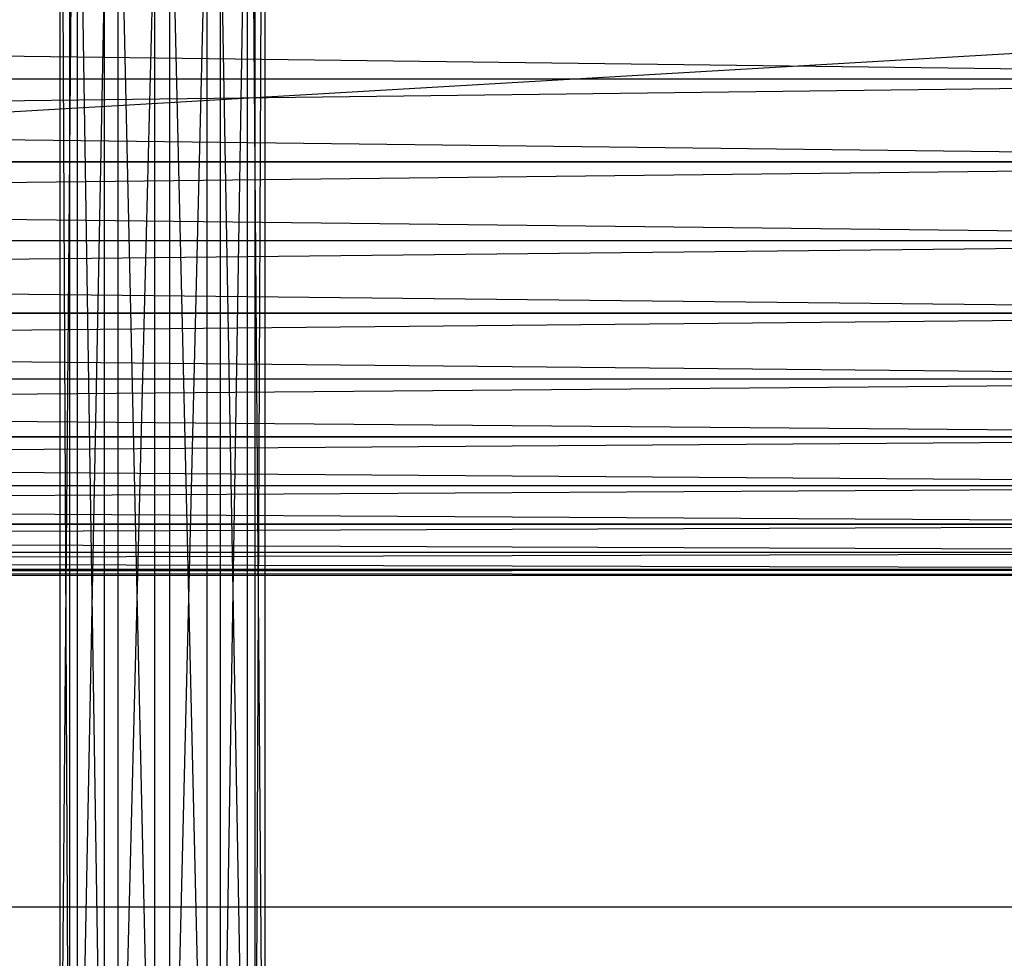
# Model space of a CAD drawing. Units: millimetres. Extents: x -298 to 2507, y -1378 to 2396.
# Drawn here: x 938 to 962, y 1152 to 1175 of the extents above; entities that cross this region are included whole.
import ezdxf

# ---------------------------------------------------------------- set-up
doc = ezdxf.new("R2010")
doc.units = ezdxf.units.MM
doc.header["$MEASUREMENT"] = 0

# ---------------------------------------------------------------- blocks, each defined once
blk = doc.blocks.new('New Object 1(27)')
at = {"linetype": 'Continuous'}
for p, q in [((538.953, 780), (-491.047, 720)), ((-155.647, 763.67), (-155.647, 708.668)), ((-154.375, 708.668), (-155.647, 763.67)), ((-156.868, 763.335), (-156.868, 708.668)), ((-155.647, 708.668), (-156.868, 763.335)), ((-154.375, 763.335), (-154.375, 708.668)), ((-153.394, 708.668), (-154.375, 763.335)), ((-157.712, 762.42), (-157.712, 708.668)), ((-156.868, 708.668), (-157.712, 762.42)), ((-153.394, 762.42), (-153.394, 708.668)), ((-152.966, 708.668), (-153.394, 762.42)), ((-157.952, 761.17), (-157.952, 708.668)), ((-157.712, 708.668), (-157.952, 761.17)), ((-153.206, 708.668), (-152.966, 761.17)), ((-152.966, 761.17), (-152.966, 708.668)), ((-157.952, 708.668), (-157.524, 759.92)), ((-157.524, 759.92), (-157.524, 708.668)), ((-154.049, 708.668), (-153.206, 759.92)), ((-153.206, 759.92), (-153.206, 708.668)), ((-157.524, 708.668), (-156.542, 759.005)), ((-156.542, 759.005), (-156.542, 708.668)), ((-155.271, 708.668), (-154.049, 759.005)), ((-154.049, 759.005), (-154.049, 708.668)), ((-156.542, 708.668), (-155.271, 758.67)), ((-155.271, 708.668), (-155.271, 758.67)), ((-281.931, 742.234), (-115.278, 740.145)), ((-282.034, 740.145), (-115.463, 740.145)), ((-282.032, 738.127), (-115.463, 740.145)), ((-281.933, 740.145), (-115.278, 740.145)), ((-115.282, 738.127), (-281.933, 740.145)), ((-282.032, 738.127), (-115.459, 738.127)), ((-282.029, 736.215), (-115.459, 738.127)), ((-115.287, 736.215), (-281.935, 738.127)), ((-115.282, 738.127), (-281.935, 738.127)), ((-282.029, 736.215), (-115.453, 736.215)), ((-115.453, 736.215), (-282.025, 734.446)), ((-281.938, 736.215), (-115.287, 736.215)), ((-281.938, 736.215), (-115.294, 734.446)), ((-115.446, 734.446), (-282.025, 734.446)), ((-115.446, 734.446), (-282.021, 732.845)), ((-281.942, 734.446), (-115.294, 734.446)), ((-281.942, 734.446), (-115.302, 732.845)), ((-282.021, 732.845), (-115.438, 732.845)), ((-282.016, 731.439), (-115.438, 732.845)), ((-281.946, 732.845), (-115.302, 732.845)), ((-115.312, 731.439), (-281.946, 732.845)), ((-282.016, 731.439), (-115.428, 731.439)), ((-282.01, 730.253), (-115.428, 731.439)), ((-115.322, 730.253), (-281.952, 731.439)), ((-115.312, 731.439), (-281.952, 731.439)), ((-282.01, 730.253), (-115.418, 730.253)), ((-115.418, 730.253), (-282.004, 729.314)), ((-281.957, 730.253), (-115.322, 730.253)), ((-281.957, 730.253), (-115.333, 729.314)), ((-115.407, 729.314), (-282.004, 729.314)), ((-115.407, 729.314), (-281.997, 728.631)), ((-281.963, 729.314), (-115.333, 729.314)), ((-281.963, 729.314), (-115.345, 728.631)), ((-281.997, 728.631), (-115.395, 728.631)), ((-281.99, 728.214), (-115.395, 728.631)), ((-281.97, 728.631), (-115.345, 728.631)), ((-115.358, 728.214), (-281.97, 728.631)), ((-281.99, 728.214), (-115.383, 728.214)), ((-281.984, 728.071), (-115.383, 728.214)), ((-281.984, 728.071), (-115.37, 728.071)), ((-115.37, 728.071), (-281.977, 728.214)), ((-115.358, 728.214), (-281.977, 728.214)), ((478.953, 720), (-491.047, 720))]:
    blk.add_line(p, q, dxfattribs=at)

msp = doc.modelspace()

# ---------------------------------------------------------------- block references
at = {"linetype": 'Continuous', "zscale": 1000}
msp.add_blockref('New Object 1(27)', (1097.418, 433.015), dxfattribs=at)

doc.saveas('drawing.dxf')
